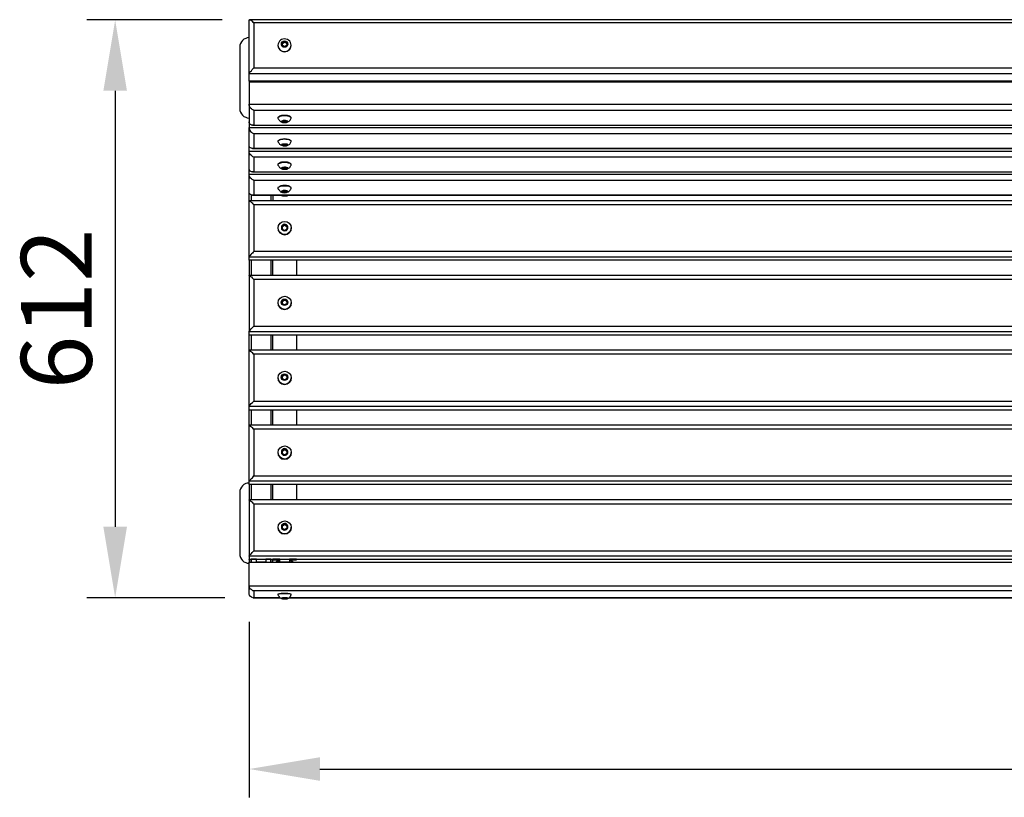
# Model space of a CAD drawing. Units: millimetres. Extents: x -251 to 3013, y -3609 to 2403.
# Drawn here: x -240 to 803, y 540 to 1363 of the extents above; entities that cross this region are included whole.
import ezdxf

# ---------------------------------------------------------------- set-up
doc = ezdxf.new("R2010")
doc.units = ezdxf.units.MM
doc.layers.add('МАФ', color=255, linetype='Continuous', lineweight=5)
doc.layers.add('Размеры', color=7, linetype='Continuous', lineweight=30)
doc.styles.add('GOST-2.304_Type-B', font='GOST Common Italic.ttf')
doc.dimstyles.new('ISO-25 х30', dxfattribs={"dimtxt": 75, "dimasz": 75, "dimexe": 30, "dimexo": 30, "dimgap": 15, "dimtad": 1, "dimtoh": 1, "dimdec": 0, "dimtxsty": 'GOST-2.304_Type-B', "dimcen": 2.5, "dimadec": 0, "dimazin": 0, "dimtfac": 1, "dimtdec": 0, "dimtmove": 0, "dimatfit": 3, "dimfxl": 1, "dimlwd": -1, "dimarcsym": 0})

# ---------------------------------------------------------------- blocks, each defined once
blk = doc.blocks.new('*D7')
at = {"layer": 'Defpoints', "color": 0, "transparency": 16777216}
for p in [(8019.9, -401.2), (10019.9, -401.2), (10019.9, -587.1)]:
    blk.add_point(p, dxfattribs=at)
at = {"layer": 'Размеры', "color": 0, "lineweight": -2, "transparency": 16777216}
for p, q in [((8019.9, -431.2), (8019.9, -617.1)), ((10019.9, -431.2), (10019.9, -617.1))]:
    blk.add_line(p, q, dxfattribs=at)
at = {"layer": 'Размеры', "color": 0, "transparency": 16777216}
blk.add_line((8094.9, -587.1), (9944.9, -587.1), dxfattribs=at)
for points in [[(8094.9, -574.6), (8094.9, -599.6), (8019.9, -587.1)], [(9944.9, -574.6), (9944.9, -599.6), (10019.9, -587.1)]]:
    blk.add_solid(points, dxfattribs=at)
at = {"layer": 'Размеры', "color": 0, "transparency": 16777216, "insert": (9019.9, -534.6), "char_height": 75, "attachment_point": 5, "style": 'GOST-2.304_Type-B'}
blk.add_mtext('2000', dxfattribs=at)
blk = doc.blocks.new('*D8')
at = {"layer": 'Defpoints', "color": 0, "transparency": 16777216}
for p in [(8021.4, 205.9), (7878, -405.7), (8024.2, -405.7)]:
    blk.add_point(p, dxfattribs=at)
at = {"layer": 'Размеры', "color": 0, "lineweight": -2, "transparency": 16777216}
for p, q in [((7991.4, 205.9), (7848, 205.9)), ((7994.2, -405.7), (7848, -405.7))]:
    blk.add_line(p, q, dxfattribs=at)
at = {"layer": 'Размеры', "color": 0, "transparency": 16777216}
blk.add_line((7878, 130.9), (7878, -330.7), dxfattribs=at)
for points in [[(7865.5, 130.9), (7890.5, 130.9), (7878, 205.9)], [(7865.5, -330.7), (7890.5, -330.7), (7878, -405.7)]]:
    blk.add_solid(points, dxfattribs=at)
at = {"layer": 'Размеры', "color": 0, "transparency": 16777216, "insert": (7825.5, -99.9), "char_height": 75, "attachment_point": 5, "rotation": 90, "style": 'GOST-2.304_Type-B'}
blk.add_mtext('612', dxfattribs=at)
blk = doc.blocks.new('Скамейка стальная Модерн без подлокотников - 2.0 м')
at = {"layer": 'МАФ', "lineweight": 25}
for points in [[(0, 546.9), (0, 554.6), (0, 611.9), (0.3, 611.9), (0.8, 611.9), (1.4, 611.6), (2.3, 611), (3.1, 610.2), (4, 609.3), (5.1, 608.5), (5.1, 561.1)], [(1000.1, 611.9), (0.3, 611.9)], [(1000.1, 608.5), (5.1, 608.5)], [(0, 592.9), (-2, 592.7), (-3.7, 592.1), (-5.6, 591.3), (-7.1, 589.8), (-8.2, 588.4), (-9.3, 586.7), (-9.9, 584.8), (-9.9, 582.8), (-9.9, 517.9), (-9.9, 515.9), (-9.3, 513.9), (-8.2, 512.2), (-7.1, 510.8), (-5.6, 509.4), (-3.7, 508.6), (-2, 508), (0, 507.7)], [(30.5, 584.8), (30.5, 584.8)], [(35, 586.7), (36.4, 587.3), (37.5, 588.1)], [(40.1, 584.8), (40.1, 585), (40.1, 585.3), (40.1, 585.6), (40.1, 585.9), (39.8, 586.2), (39.8, 586.5), (39.5, 586.7), (39.2, 587), (38.9, 587.3), (38.7, 587.3), (38.4, 587.6), (38.1, 587.6), (37.8, 587.6), (37.5, 587.6), (37.3, 587.6), (37, 587.6), (36.7, 587.6), (36.4, 587.3), (36.1, 587.3), (35.8, 587), (35.6, 586.7), (35.3, 586.5), (35.3, 586.2), (35, 585.9), (35, 585.6), (35, 585.3), (35, 585), (35, 584.8)], [(40.1, 586.7), (38.7, 587.3), (37.5, 588.1), (37.5, 589)], [(44.6, 584.8), (44.6, 584.8)], [(1000.1, 554.6), (0, 554.6), (0, 555.1), (0.3, 555.7), (0.8, 556.3), (1.4, 557.1), (2.3, 557.9), (3.1, 559.1), (4, 559.9), (5.1, 561.1), (1000.1, 561.1)], [(990.1, 546.9), (0, 546.9), (0, 546.1), (990.1, 546.1)], [(0, 546.1), (0, 522.4), (0, 503.8), (0, 497.6), (1000.1, 497.6)], [(24.8, 546.9), (24.6, 546.9), (24.6, 546.7), (24.3, 546.4), (23.7, 546.1), (23.4, 546.1), (23.1, 546.1), (17.5, 546.1), (17.5, 546.9), (7.6, 546.9), (7.6, 546.1), (2, 546.1), (1.7, 546.1), (1.4, 546.1), (0.8, 546.4), (0.6, 546.7), (0.3, 546.9)], [(32.5, 546.9), (32.5, 546.1), (25.1, 546.1), (25.1, 546.9)], [(25.1, 546.1), (25.1, 546.1)], [(50, 546.9), (50, 546.1), (42.6, 546.1), (42.6, 546.9)], [(50, 546.1), (50, 546.1)], [(1000.1, 515.9), (5.1, 515.9), (4, 516.5), (3.1, 517), (2.3, 517.6), (1.4, 518.4), (0.8, 519.3), (0.3, 520.4), (0, 521.3), (0, 522.4), (1000.1, 522.4)], [(5.1, 515.9), (5.1, 500.4), (4, 500.4), (3.1, 500.4), (2.3, 500.4), (1.4, 500.9), (0.8, 501.2), (0.3, 502.1), (0, 502.9), (0, 503.8)], [(44.6, 508), (44.6, 508.3), (44.3, 508.8), (43.7, 509.1), (42.9, 509.7), (41.8, 510), (40.6, 510.3), (38.9, 510.3), (37.5, 510.3), (35.8, 510.3), (34.4, 510.3), (33.3, 510), (32.2, 509.7), (31.3, 509.1), (30.8, 508.8), (30.5, 508.3), (30.5, 508)], [(40.4, 503.5), (40.9, 503.8), (41.8, 504), (42.3, 504.6), (42.9, 505.2), (43.5, 505.7), (43.7, 506.3), (44.3, 506.9), (44.6, 507.7), (44.6, 508), (44.3, 508.3), (43.7, 508.8), (42.9, 509.1), (41.8, 509.7), (40.6, 509.7), (38.9, 510), (37.5, 510), (35.8, 510), (34.4, 509.7), (33.3, 509.7), (32.2, 509.1), (31.3, 508.8), (30.8, 508.3), (30.5, 508), (30.5, 507.7), (30.8, 506.9), (31.3, 506.3), (31.6, 505.7), (32.2, 505.2), (32.7, 504.6), (33.3, 504), (34.1, 503.8), (34.7, 503.5)], [(37.5, 504.9), (37.5, 503.2)], [(5.1, 466.5), (5.1, 451), (4.2, 451), (3.4, 450.7), (2.5, 451), (1.7, 451.3), (1.1, 451.6), (0.6, 452.1), (0.3, 452.7), (0, 453.5), (0, 454.4), (0, 472.7), (0, 478.9), (0, 497.6), (0, 496.7), (0.3, 495.6), (0.8, 494.7), (1.4, 493.6), (2.3, 492.8), (3.1, 492.2), (4, 491.6), (5.1, 491.3), (1000.1, 491.3)], [(5.1, 491.3), (5.1, 475.8), (4, 475.5), (3.1, 475.5), (2.3, 475.8), (1.4, 476.1), (0.8, 476.7), (0.3, 477.2), (0, 478.1), (0, 478.9)], [(3.4, 500.4), (1000.1, 500.4)], [(5.1, 500.4), (1000.1, 500.4)], [(40.4, 478.6), (40.9, 478.9), (41.8, 479.5), (42.3, 479.8), (42.9, 480.3), (43.5, 480.9), (43.7, 481.5), (44.3, 482.3), (44.6, 482.9), (44.6, 483.2), (44.3, 483.7), (43.7, 484), (42.9, 484.6), (41.8, 484.9), (40.6, 485.1), (38.9, 485.1), (37.5, 485.4), (35.8, 485.1), (34.4, 485.1), (33.3, 484.9), (32.2, 484.6), (31.3, 484), (30.8, 483.7), (30.5, 483.2), (30.5, 482.9), (30.8, 482.3), (31.3, 481.5), (31.6, 480.9), (32.2, 480.3), (32.7, 479.8), (33.3, 479.5), (34.1, 478.9), (34.7, 478.6)], [(37.5, 480.3), (37.5, 478.4)], [(1000.1, 466.5), (5.1, 466.5), (4, 466.8), (3.1, 467.4), (2.3, 468.2), (1.4, 469), (0.8, 469.9), (0.3, 470.7), (0, 471.9), (0, 472.7), (1000.1, 472.7)], [(3.4, 475.5), (1000.1, 475.5)], [(5.1, 475.8), (1000.1, 475.8)], [(44.6, 458.3), (44.6, 458.9), (44.3, 459.2), (43.7, 459.7), (42.9, 460), (41.8, 460.6), (40.6, 460.9), (38.9, 460.9), (37.5, 460.9), (35.8, 460.9), (34.4, 460.9), (33.3, 460.6), (32.2, 460), (31.3, 459.7), (30.8, 459.2), (30.5, 458.9), (30.5, 458.3)], [(40.4, 453.8), (40.9, 454.4), (41.8, 454.7), (42.3, 455.2), (42.9, 455.5), (43.5, 456.1), (43.7, 456.9), (44.3, 457.5), (44.6, 458), (44.6, 458.3), (44.3, 458.9), (43.7, 459.5), (42.9, 459.7), (41.8, 460), (40.6, 460.3), (38.9, 460.6), (37.5, 460.6), (35.8, 460.6), (34.4, 460.3), (33.3, 460), (32.2, 459.7), (31.3, 459.5), (30.8, 458.9), (30.5, 458.3), (30.5, 458), (30.8, 457.5), (31.3, 456.9), (31.6, 456.1), (32.2, 455.5), (32.7, 455.2), (33.3, 454.7), (34.1, 454.4), (34.7, 453.8)], [(990.1, 420.2), (0, 420.2), (0, 429.5), (0, 448.2), (0, 454.4)], [(3.4, 450.7), (1000.1, 450.7)], [(5.1, 451), (1000.1, 451)], [(37.5, 455.5), (37.5, 453.8)], [(1000.1, 441.7), (5.1, 441.7), (4, 442.2), (3.1, 442.8), (2.3, 443.4), (1.4, 444.2), (0.8, 445.1), (0.3, 446.2), (0, 447), (0, 448.2), (1000.1, 448.2)], [(5.1, 441.7), (5.1, 426.4), (4, 426.2), (3.1, 426.2), (2.3, 426.2), (1.4, 426.7), (0.8, 427.3), (0.3, 427.8), (0, 428.7), (0, 429.5)], [(40.4, 429.3), (40.9, 429.5), (41.8, 429.8), (42.3, 430.4), (42.9, 431), (43.5, 431.5), (43.7, 432.1), (44.3, 432.6), (44.6, 433.5), (44.6, 433.8), (44.3, 434.1), (43.7, 434.6), (42.9, 435.2), (41.8, 435.5), (40.6, 435.7), (38.9, 435.7), (37.5, 435.7), (35.8, 435.7), (34.4, 435.7), (33.3, 435.5), (32.2, 435.2), (31.3, 434.6), (30.8, 434.1), (30.5, 433.8), (30.5, 433.5), (30.8, 432.6), (31.3, 432.1), (31.6, 431.5), (32.2, 431), (32.7, 430.4), (33.3, 429.8), (34.1, 429.5), (34.7, 429.3)], [(37.5, 430.7), (37.5, 429)], [(0, 357.3), (0, 361), (0, 420.2), (0.3, 420.2), (0.8, 419.9), (1.4, 419.4), (2.3, 418.5), (3.1, 418), (4, 416.8), (5.1, 416), (5.1, 366.6)], [(2, 426.4), (2, 420.2)], [(3.4, 426.2), (990.1, 426.2)], [(5.1, 426.4), (1000.1, 426.4)], [(23.1, 426.2), (23.1, 420.2)], [(25.1, 426.2), (25.1, 420.2)], [(33.6, 426.2), (34.1, 425.9), (34.4, 425.9), (35.3, 425.6), (36.1, 425.6), (37.3, 425.6), (38.4, 425.6), (39.5, 425.6), (40.4, 425.6), (40.9, 425.9), (41.5, 426.2)], [(1000.1, 416), (5.1, 416)], [(35, 392.9), (36.4, 393.7), (37.5, 394.3)], [(39.8, 390.3), (39.8, 390.6), (40.1, 390.9), (40.1, 391.2), (40.1, 391.4), (40.1, 391.7), (40.1, 392.3), (39.8, 392.6), (39.8, 392.9), (39.5, 393.1), (39.2, 393.1), (38.9, 393.4), (38.7, 393.7), (38.4, 393.7), (38.1, 394), (37.8, 394), (37.5, 394), (37.3, 394), (37, 394), (36.7, 393.7), (36.4, 393.7), (36.1, 393.4), (35.8, 393.1), (35.6, 393.1), (35.3, 392.9), (35.3, 392.6), (35, 392.3), (35, 391.7), (35, 391.4), (35, 391.2), (35, 390.9), (35.3, 390.6), (35.3, 390.3)], [(40.1, 392.9), (38.7, 393.7), (37.5, 394.3), (37.5, 394.8)], [(37.5, 389.2), (37.5, 389.2)], [(1000.1, 366.6), (5.1, 366.6), (4.2, 365.8), (3.4, 364.9), (2.5, 364.1), (1.7, 363.2), (1.1, 362.4), (0.6, 361.8), (0.3, 361.5), (0, 361), (1000.1, 361)], [(990.1, 357.3), (0, 357.3), (0, 340.9), (0, 281.7), (1000.1, 281.7)], [(2, 357.3), (2, 341.2)], [(23.1, 357.3), (23.1, 341.2)], [(25.1, 341.2), (25.1, 357.3)], [(50, 357.3), (50, 341.2)], [(990.1, 341.2), (0, 341.2)], [(0, 340.9), (0, 341.2), (0.3, 340.9), (0.8, 340.6), (1.4, 340.1), (2.3, 339.5), (3.1, 338.7), (4, 337.8), (5.1, 336.7), (5.1, 287.3), (1000.1, 287.3)], [(1000.1, 336.7), (5.1, 336.7)], [(35, 313.8), (36.4, 314.4), (37.5, 315.2)], [(39.8, 311), (39.8, 311.3), (40.1, 311.6), (40.1, 311.9), (40.1, 312.4), (40.1, 312.7), (40.1, 313), (39.8, 313.3), (39.8, 313.5), (39.5, 313.8), (39.2, 314.1), (38.9, 314.4), (38.7, 314.4), (38.4, 314.7), (38.1, 314.7), (37.8, 314.7), (37.5, 314.7), (37.3, 314.7), (37, 314.7), (36.7, 314.7), (36.4, 314.4), (36.1, 314.4), (35.8, 314.1), (35.6, 313.8), (35.3, 313.5), (35.3, 313.3), (35, 313), (35, 312.7), (35, 312.4), (35, 311.9), (35, 311.6), (35.3, 311.3), (35.3, 311)], [(40.1, 313.8), (38.7, 314.4), (37.5, 315.2), (37.5, 315.5)], [(30.5, 312.1), (30.5, 312.1)], [(37.5, 309.9), (37.5, 309.9)], [(44.6, 312.1), (44.6, 312.1)], [(990.1, 261.9), (0, 261.9), (0, 278.3), (990.1, 278.3)], [(2, 278.3), (2, 261.9)], [(23.1, 278.3), (23.1, 261.9)], [(25.1, 261.9), (25.1, 278.3)], [(50, 278.3), (50, 261.9)], [(1000.1, 202.4), (0, 202.4), (0, 261.9), (0.3, 261.6), (0.8, 261.3), (1.4, 260.8), (2.3, 260.2), (3.1, 259.4), (4, 258.5), (5.1, 257.7), (5.1, 208), (1000.1, 208)], [(1000.1, 257.7), (5.1, 257.7)], [(30.5, 232.8), (30.5, 232.8)], [(35, 234.5), (36.4, 235.1), (37.5, 235.9)], [(39.8, 231.7), (39.8, 232.3), (40.1, 232.5), (40.1, 232.8), (40.1, 233.1), (40.1, 233.4), (40.1, 233.7), (39.8, 234), (39.8, 234.2), (39.5, 234.5), (39.2, 234.8), (38.9, 235.1), (38.7, 235.1), (38.4, 235.4), (38.1, 235.4), (37.8, 235.7), (37.5, 235.7), (37.3, 235.7), (37, 235.4), (36.7, 235.4), (36.4, 235.1), (36.1, 235.1), (35.8, 234.8), (35.6, 234.5), (35.3, 234.2), (35.3, 234), (35, 233.7), (35, 233.4), (35, 233.1), (35, 232.8), (35, 232.5), (35.3, 232.3), (35.3, 231.7)], [(40.1, 234.5), (38.7, 235.1), (37.5, 235.9), (37.5, 236.2)], [(37.5, 230.6), (37.5, 230.6)], [(44.6, 232.8), (44.6, 232.8)], [(990.1, 182.6), (0, 182.6), (0, 199), (990.1, 199)], [(2, 199), (2, 182.6)], [(23.1, 199), (23.1, 182.6)], [(25.1, 182.6), (25.1, 199)], [(50, 199), (50, 182.6)], [(0, 119.7), (0, 123.3), (0, 182.6), (0.3, 182.6), (0.8, 182), (1.4, 181.7), (2.3, 180.9), (3.1, 180.3), (4, 179.2), (5.1, 178.4), (5.1, 129)], [(1000.1, 178.4), (5.1, 178.4)], [(35, 155.2), (36.4, 156.1), (37.5, 156.6)], [(40.1, 155.2), (38.7, 156.1), (37.5, 156.6), (37.5, 157.2)], [(30.5, 153.5), (30.5, 153.5)], [(39.8, 152.7), (39.8, 153), (40.1, 153.2), (40.1, 153.5), (40.1, 153.8), (40.1, 154.1), (40.1, 154.4), (39.8, 154.9), (39.8, 155.2), (39.5, 155.5), (39.2, 155.5), (38.9, 155.8), (38.7, 156.1), (38.4, 156.1), (38.1, 156.3), (37.8, 156.3), (37.5, 156.3), (37.3, 156.3), (37, 156.3), (36.7, 156.1), (36.4, 156.1), (36.1, 155.8), (35.8, 155.5), (35.6, 155.5), (35.3, 155.2), (35.3, 154.9), (35, 154.4), (35, 154.1), (35, 153.8), (35, 153.5), (35, 153.2), (35.3, 153), (35.3, 152.7)], [(37.5, 151.3), (37.5, 151.3)], [(44.6, 153.5), (44.6, 153.5)], [(1000.1, 123.3), (0, 123.3), (0.3, 123.6), (0.6, 124.2), (1.1, 124.7), (1.7, 125.6), (2.5, 126.2), (3.4, 127), (4.2, 127.8), (5.1, 129), (1000.1, 129)], [(0, 121.4), (-2, 121.4), (-3.7, 120.8), (-5.6, 119.7), (-7.1, 118.5), (-8.2, 117.1), (-9.3, 115.4), (-9.9, 113.5), (-9.9, 111.5), (-9.9, 46.6), (-9.9, 44.6), (-9.3, 42.6), (-8.2, 40.9), (-7.1, 39.5), (-5.6, 38.1), (-3.7, 37.3), (-2, 36.7), (0, 36.4)], [(990.1, 119.7), (0, 119.7), (0, 103.3), (0, 44), (0, 40.6)], [(2, 119.7), (2, 103.6)], [(23.1, 119.7), (23.1, 103.6)], [(25.1, 103.6), (25.1, 119.7)], [(50, 119.7), (50, 103.6)], [(990.1, 103.6), (0, 103.6)], [(0, 103.3), (0, 103.6), (0.3, 103.3), (0.8, 103), (1.4, 102.4), (2.3, 101.9), (3.1, 101), (4, 100.2), (5.1, 99.1), (5.1, 49.7), (1000.1, 49.7)], [(1000.1, 99.1), (5.1, 99.1)], [(30.5, 74.5), (30.5, 74.5)], [(35, 76.2), (36.4, 76.8), (37.5, 77.6), (37.5, 77.9)], [(39.8, 73.4), (39.8, 73.7), (40.1, 73.9), (40.1, 74.2), (40.1, 74.5), (40.1, 75.1), (40.1, 75.4), (39.8, 75.6), (39.8, 75.9), (39.5, 76.2), (39.2, 76.5), (38.9, 76.5), (38.7, 76.8), (38.4, 77), (38.1, 77), (37.8, 77), (37.5, 77), (37.3, 77), (37, 77), (36.7, 77), (36.4, 76.8), (36.1, 76.5), (35.8, 76.5), (35.6, 76.2), (35.3, 75.9), (35.3, 75.6), (35, 75.4), (35, 75.1), (35, 74.5), (35, 74.2), (35, 73.9), (35.3, 73.7), (35.3, 73.4)], [(37.5, 77.6), (38.7, 76.8), (40.1, 76.2)], [(44.6, 74.5), (44.6, 74.5)], [(37.5, 72.2), (37.5, 72.2)], [(1000.1, 44), (0, 44), (0, 44.3), (0.3, 44.6), (0.8, 45.2), (1.4, 46), (2.3, 46.8), (3.1, 47.7), (4, 48.5), (5.1, 49.7)], [(25.1, 37.5), (25.1, 40.4), (24.8, 40.4), (24.6, 40.4), (24.3, 40.4), (23.7, 40.4), (23.4, 40.4), (23.1, 40.6), (17.5, 40.6), (17.5, 37.5), (7.6, 37.5), (7.6, 40.6), (2, 40.6), (1.7, 40.4), (1.4, 40.4), (0.8, 40.4), (0.6, 40.4), (0.3, 40.4), (0, 40.4), (0, 40.6), (990.1, 40.6)], [(0, 40.4), (0, 37.5), (990.1, 37.5)], [(5.1, 7.1), (5.1, 0.3), (4, 0), (3.1, 0.3), (2.3, 0.6), (1.4, 1.1), (0.8, 1.7), (0.3, 2.5), (0, 3.4), (0, 4.5), (0, 12.7), (0, 37.5)], [(7.6, 40.4), (2, 40.4), (2, 37.5), (2, 40.4)], [(2, 40.4), (2, 40.4)], [(23.1, 40.4), (23.1, 37.5), (23.1, 40.4), (17.5, 40.4)], [(23.1, 40.4), (23.1, 40.4)], [(42.6, 40.1), (50, 40.1), (50, 40.6), (42.6, 40.6), (42.6, 37.5), (32.5, 37.5), (32.5, 40.6), (25.1, 40.6), (25.1, 40.1), (32.5, 40.1)], [(32.5, 38.9), (32.2, 38.9), (31, 38.7), (29.9, 38.7), (29.1, 38.4), (28.5, 38.1), (28.5, 37.8), (28.5, 37.5)], [(31.6, 38.9), (32.2, 39.5), (32.5, 39.8)], [(46.6, 37.5), (46.6, 37.8), (46.3, 38.1), (46, 38.4), (45.2, 38.7), (44, 38.7), (42.6, 38.9)], [(1000.1, 7.1), (5.1, 7.1), (4, 7.3), (3.1, 7.9), (2.3, 8.5), (1.4, 9), (0.8, 9.9), (0.3, 10.7), (0, 11.9), (0, 12.7), (1000.1, 12.7)], [(4.2, 0), (32.7, 0)], [(5.1, 0.3), (32.7, 0.3)], [(40.9, -0.8), (41.5, -0.6), (42.1, 0), (42.6, 0.3), (43.2, 0.8), (43.5, 1.4), (44, 2), (44.3, 2.5), (44.6, 3.1), (44.6, 3.4), (44.3, 3.4), (43.7, 3.7), (42.9, 4), (41.8, 4), (40.6, 4.2), (38.9, 4.2), (37.5, 4.2), (35.8, 4.2), (34.4, 4.2), (33.3, 4), (32.2, 4), (31.3, 3.7), (30.8, 3.4), (30.5, 3.4), (30.5, 3.1), (30.8, 2.5), (31, 2), (31.6, 1.4), (31.9, 0.8), (32.5, 0.3), (33, 0), (33.6, -0.6), (34.1, -0.8)], [(42.3, 0.3), (1000.1, 0.3)], [(42.3, 0), (1000.1, 0)], [(37.5, -0.3), (37.5, -1.1)]]:
    blk.add_lwpolyline(points, dxfattribs=at)
for points in [[(44.6, 584.8), (44.3, 586.5), (43.7, 587.9), (42.9, 589), (41.8, 590.1), (40.6, 591), (38.9, 591.3), (37.5, 591.5), (35.8, 591.3), (34.4, 591), (33.3, 590.1), (32.2, 589), (31.3, 587.9), (30.8, 586.5), (30.5, 584.8), (30.8, 583.3), (31.3, 581.9), (32.2, 580.8), (33.3, 579.7), (34.4, 578.8), (35.8, 578.3), (37.5, 578.3), (38.9, 578.3), (40.6, 578.8), (41.8, 579.7), (42.9, 580.8), (43.7, 581.9), (44.3, 583.3)], [(40.1, 584.8), (37.5, 583.3), (35, 584.8), (35, 587.6), (37.5, 589), (40.1, 587.6)], [(40.9, 504), (40.9, 504.3), (40.4, 504.6), (39.5, 504.9), (38.4, 505.2), (37.3, 505.2), (36.1, 505.2), (35.3, 504.9), (34.4, 504.6), (34.1, 504.3), (34.1, 503.8), (34.4, 503.5), (35.3, 503.2), (36.1, 502.9), (37.3, 502.9), (38.4, 502.9), (39.5, 503.2), (40.4, 503.5), (40.9, 503.8)], [(40.1, 503.5), (37.5, 503.2), (35, 503.5), (35, 504.6), (37.5, 504.9), (40.1, 504.6)], [(40.9, 479.2), (40.9, 479.8), (40.4, 480.1), (39.5, 480.3), (38.4, 480.3), (37.3, 480.3), (36.1, 480.3), (35.3, 480.1), (34.4, 479.8), (34.1, 479.5), (34.1, 479.2), (34.4, 478.9), (35.3, 478.6), (36.1, 478.4), (37.3, 478.4), (38.4, 478.4), (39.5, 478.4), (40.4, 478.6), (40.9, 478.9)], [(40.1, 478.9), (37.5, 478.4), (35, 478.9), (35, 479.8), (37.5, 480.3), (40.1, 479.8)], [(40.9, 454.7), (40.9, 454.9), (40.4, 455.2), (39.5, 455.5), (38.4, 455.8), (37.3, 455.8), (36.1, 455.5), (35.3, 455.5), (34.4, 455.2), (34.1, 454.7), (34.1, 454.4), (34.4, 454.1), (35.3, 453.8), (36.1, 453.5), (37.3, 453.5), (38.4, 453.5), (39.5, 453.8), (40.4, 453.8), (40.9, 454.4)], [(40.1, 454.1), (37.5, 453.8), (35, 454.1), (35, 454.9), (37.5, 455.5), (40.1, 454.9)], [(40.9, 429.8), (40.9, 430.1), (40.4, 430.7), (39.5, 430.7), (38.4, 431), (37.3, 431), (36.1, 431), (35.3, 430.7), (34.4, 430.4), (34.1, 430.1), (34.1, 429.8), (34.4, 429.3), (35.3, 429), (36.1, 429), (37.3, 428.7), (38.4, 429), (39.5, 429), (40.4, 429.3), (40.9, 429.5)], [(40.1, 429.5), (37.5, 429), (35, 429.5), (35, 430.4), (37.5, 430.7), (40.1, 430.4)], [(40.9, 392), (40.9, 393.1), (40.4, 394), (39.5, 394.8), (38.4, 395.1), (37.3, 395.4), (36.1, 395.1), (35.3, 394.5), (34.4, 393.4), (34.1, 392.6), (34.1, 391.4), (34.4, 390.3), (35.3, 389.5), (36.1, 388.6), (37.3, 388.3), (38.4, 388.6), (39.5, 388.9), (40.4, 389.7), (40.9, 390.9)], [(40.1, 390.3), (37.5, 388.9), (35, 390.3), (35, 393.4), (37.5, 394.8), (40.1, 393.4)], [(40.1, 311.3), (37.5, 309.9), (35, 311.3), (35, 314.1), (37.5, 315.5), (40.1, 314.1)], [(40.1, 232), (37.5, 230.6), (35, 232), (35, 234.8), (37.5, 236.2), (40.1, 234.8)], [(40.9, 154.1), (40.9, 155.2), (40.4, 156.3), (39.5, 157.2), (38.4, 157.5), (37.3, 157.8), (36.1, 157.5), (35.3, 156.6), (34.4, 155.8), (34.1, 154.7), (34.1, 153.5), (34.4, 152.7), (35.3, 151.6), (36.1, 151), (37.3, 150.7), (38.4, 151), (39.5, 151.3), (40.4, 152.1), (40.9, 153)], [(40.1, 152.7), (37.5, 151.3), (35, 152.7), (35, 155.8), (37.5, 157.2), (40.1, 155.8)], [(40.9, 75.1), (40.9, 76.2), (40.4, 77), (39.5, 77.9), (38.4, 78.5), (37.3, 78.5), (36.1, 78.2), (35.3, 77.6), (34.4, 76.8), (34.1, 75.6), (34.1, 74.5), (34.4, 73.4), (35.3, 72.5), (36.1, 71.7), (37.3, 71.4), (38.4, 71.7), (39.5, 72), (40.4, 72.8), (40.9, 73.9)], [(40.1, 73.7), (37.5, 72.2), (35, 73.7), (35, 76.5), (37.5, 77.9), (40.1, 76.5)], [(40.9, -0.8), (40.9, -0.6), (40.4, -0.3), (39.5, -0.3), (38.4, -0.3), (37.3, -0.3), (36.1, -0.3), (35.3, -0.3), (34.4, -0.6), (34.1, -0.6), (34.1, -0.8), (34.4, -0.8), (35.3, -1.1), (36.1, -1.1), (37.3, -1.1), (38.4, -1.1), (39.5, -1.1), (40.4, -1.1)], [(40.1, -0.8), (37.5, -1.1), (35, -0.8), (35, -0.6), (37.5, -0.3), (40.1, -0.6)]]:
    blk.add_lwpolyline(points, close=True, dxfattribs=at)
for points in [[(44.6, 483.2), (44.6, 483.4, 0.332005), (30.5, 483.4), (30.5, 483.2)], [(44.6, 433.8), (44.6, 434.1, 0.332005), (30.5, 434.1), (30.5, 433.8)], [(30.5, 391.4), (30.5, 391.2, 0.989225), (44.6, 391.2), (44.6, 391.4)], [(0, 278.3), (0, 281.7, -0.09902), (5.1, 287.3)], [(0, 199), (0, 202.4, -0.09902), (5.1, 208)], [(44.6, 3.4), (44.6, 3.7, 0.124923), (30.5, 3.7), (30.5, 3.4)]]:
    blk.add_lwpolyline(points, format="xyb", dxfattribs=at)
for centre, radius in [((37.5, 586.1), 3.41), ((37.6, 391.4), 6.95), ((37.6, 312.1), 6.95), ((37.4, 312.7), 3.47), ((37.6, 232.8), 6.95), ((37.4, 233.4), 3.47), ((37.6, 153.7), 6.95), ((37.6, 74.4), 6.95)]:
    blk.add_circle(centre, radius, dxfattribs=at)
for centre, radius, start, end in [((37.5, 585.1), 7.07, 182.9866, 357.0134), ((37.5, 312.2), 7.06, 180.6207, 359.3793), ((37.5, 232.9), 7.06, 180.6207, 359.3793), ((37.5, 153.6), 7.06, 180.6207, 359.3793), ((37.5, 74.6), 7.06, 180.6207, 359.3793)]:
    blk.add_arc(centre, radius, start, end, dxfattribs=at)
at = {"layer": 'Размеры'}
dim = blk.add_linear_dim(base=(-141.9, 0), p1=(1.4, 611.6), p2=(4.2, 0), angle=90, dimstyle='ISO-25 х30', dxfattribs=at)
dim.commit()
dim.dimension.update_dxf_attribs({"geometry": '*D8', "text_midpoint": (-194.4, 305.8), "insert": (-8019.9, 405.7)})
dim = blk.add_linear_dim(base=(2000, -181.4), p1=(0, 4.5), p2=(2000, 4.5), dimstyle='ISO-25 х30', dxfattribs=at)
dim.commit()
dim.dimension.update_dxf_attribs({"geometry": '*D7', "text_midpoint": (1000, -128.9), "insert": (-8019.9, 405.7)})

msp = doc.modelspace()

# ---------------------------------------------------------------- block references
at = {"layer": 'Размеры'}
msp.add_blockref('Скамейка стальная Модерн без подлокотников - 2.0 м', (2.9, 751.2), dxfattribs=at)

doc.saveas('drawing.dxf')
